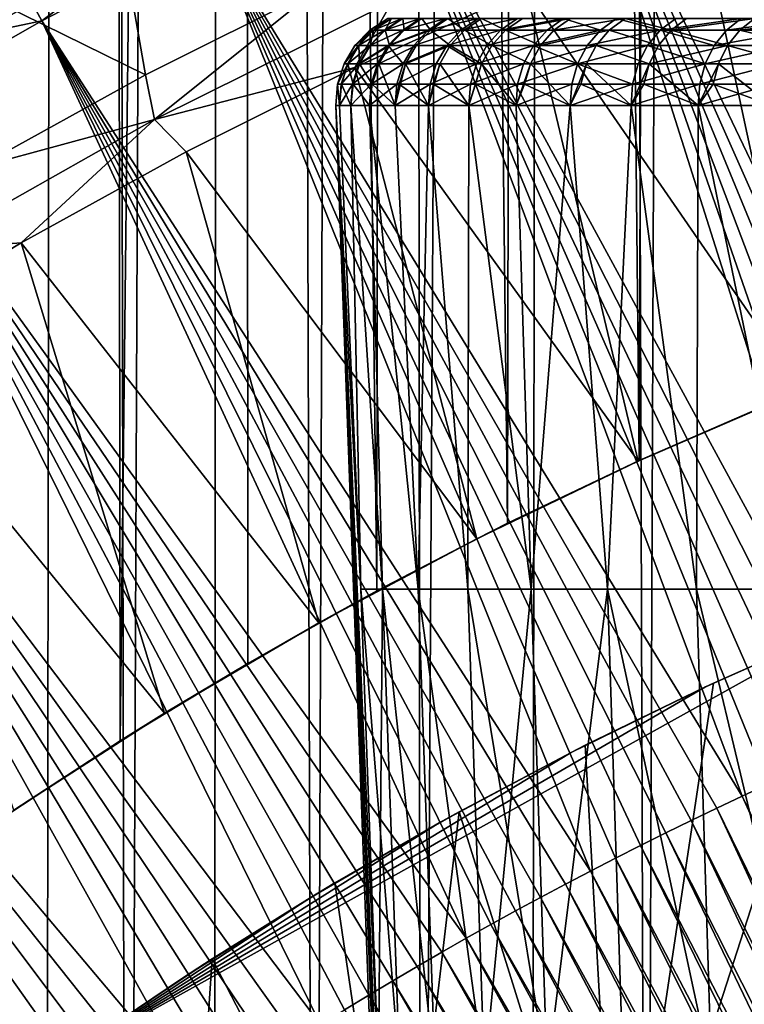
# Model space of a CAD drawing. Extents: x -310 to 68, y 7 to 1060.
# Drawn here: x -13 to -9, y 630 to 636 of the extents above; entities that cross this region are included whole.
import ezdxf

# ---------------------------------------------------------------- set-up
doc = ezdxf.new("R2010")
doc.units = 0
doc.header["$MEASUREMENT"] = 0

msp = doc.modelspace()

# ---------------------------------------------------------------- linework, layer by layer
for points in [[(-12.785887, 757, -21.483042), (-13.343841, 620.828491, -21.141001), (-13.629869, 757, -20.957735)], [(-12.935043, 621.417236, -21.393566), (-13.343841, 620.828491, -21.141001), (-12.785887, 757, -21.483042)], [(-12.498534, 621.989319, -21.651482), (-12.935043, 621.417236, -21.393566), (-12.785887, 757, -21.483042)], [(-11.921687, 757, -21.97438), (-12.498534, 621.989319, -21.651482), (-12.785887, 757, -21.483042)], [(-12.036274, 622.541748, -21.911825), (-12.498534, 621.989319, -21.651482), (-11.921687, 757, -21.97438)], [(-11.494819, 623.129639, -22.200657), (-12.036274, 622.541748, -21.911825), (-11.921687, 757, -21.97438)], [(-11.038637, 757, -22.430971), (-11.494819, 623.129639, -22.200657), (-11.921687, 757, -21.97438)], [(-10.926213, 623.688354, -22.485949), (-11.494819, 623.129639, -22.200657), (-11.038637, 757, -22.430971)], [(-10.138133, 757, -22.852095), (-10.926213, 623.688354, -22.485949), (-11.038637, 757, -22.430971)], [(-10.333271, 624.215698, -22.764523), (-10.926213, 623.688354, -22.485949), (-10.138133, 757, -22.852095)], [(-9.718569, 624.710205, -23.033659), (-10.333271, 624.215698, -22.764523), (-10.138133, 757, -22.852095)], [(-9.221598, 757, -23.237085), (-9.718569, 624.710205, -23.033659), (-10.138133, 757, -22.852095)], [(-9.084672, 625.170776, -23.290958), (-9.718569, 624.710205, -23.033659), (-9.221598, 757, -23.237085)], [(-8.433769, 625.596741, -23.534475), (-9.221598, 757, -23.237085), (-8.290482, 757, -23.585333)], [(-8.433769, 625.596741, -23.534475), (-9.084672, 625.170776, -23.290958), (-9.221598, 757, -23.237085)], [(-13.208482, 631.436707, 21.225834), (-12.618407, 692.17511, 21.581841), (-13.357413, 692.665344, 21.132427)], [(-13.208482, 631.436707, 21.225834), (-12.535634, 631.877319, 21.630022), (-12.618407, 692.17511, 21.581841)], [(-12.535634, 631.877319, 21.630022), (-11.867221, 691.716553, 22.003841), (-12.618407, 692.17511, 21.581841)], [(-12.535634, 631.877319, 21.630022), (-11.853055, 632.291748, 22.011477), (-11.867221, 691.716553, 22.003841)], [(-11.105196, 691.28949, 22.398094), (-11.867221, 691.716553, 22.003841), (-11.161504, 632.680176, 22.370089)], [(-11.161504, 632.680176, 22.370089), (-11.867221, 691.716553, 22.003841), (-11.853055, 632.291748, 22.011477)], [(-11.161504, 632.680176, 22.370089), (-10.462079, 633.042664, 22.705614), (-11.105196, 691.28949, 22.398094)], [(-10.33335, 690.893799, 22.764488), (-11.105196, 691.28949, 22.398094), (-10.462079, 633.042664, 22.705614)], [(-10.462079, 633.042664, 22.705614), (-9.755379, 633.379517, 23.018093), (-10.33335, 690.893799, 22.764488)], [(-9.552759, 690.529236, 23.102917), (-10.33335, 690.893799, 22.764488), (-9.755379, 633.379517, 23.018093)], [(-9.755379, 633.379517, 23.018093), (-9.042276, 633.690735, 23.307449), (-9.552759, 690.529236, 23.102917)], [(-8.764366, 690.195496, 23.41337), (-9.552759, 690.529236, 23.102917), (-9.042276, 633.690735, 23.307449)], [(-7.812589, 632.172974, 81.030739), (-9.182163, 637.426697, 80.86647), (-10.149373, 637.058228, 80.86647)], [(-8.513433, 631.88916, 81.030739), (-10.149373, 637.058228, 80.86647), (-11.101761, 636.653015, 80.86647)], [(-8.374066, 631.947876, 81.030739), (-10.149373, 637.058228, 80.86647), (-8.513433, 631.88916, 81.030739)], [(-8.234291, 632.005615, 81.030739), (-10.149373, 637.058228, 80.86647), (-8.374066, 631.947876, 81.030739)], [(-8.094115, 632.062378, 81.030739), (-10.149373, 637.058228, 80.86647), (-8.234291, 632.005615, 81.030739)], [(-7.953546, 632.118164, 81.030739), (-10.149373, 637.058228, 80.86647), (-8.094115, 632.062378, 81.030739)], [(-7.812589, 632.172974, 81.030739), (-10.149373, 637.058228, 80.86647), (-7.953546, 632.118164, 81.030739)], [(-9.203921, 631.580933, 81.030739), (-11.101761, 636.653015, 80.86647), (-12.037928, 636.211609, 80.86647)], [(-9.066693, 631.644531, 81.030739), (-11.101761, 636.653015, 80.86647), (-9.203921, 631.580933, 81.030739)], [(-8.929024, 631.707092, 81.030739), (-11.101761, 636.653015, 80.86647), (-9.066693, 631.644531, 81.030739)], [(-8.790919, 631.768738, 81.030739), (-11.101761, 636.653015, 80.86647), (-8.929024, 631.707092, 81.030739)], [(-8.652388, 631.829468, 81.030739), (-11.101761, 636.653015, 80.86647), (-8.790919, 631.768738, 81.030739)], [(-8.513433, 631.88916, 81.030739), (-11.101761, 636.653015, 80.86647), (-8.652388, 631.829468, 81.030739)], [(-9.426411, 636.285522, 53.5), (-8.477679, 636.630798, 53.5), (-7.987399, 634.100952, 53.5)], [(-12.581088, 636.479004, 50.849998), (-12.400153, 635.446167, 50.849998), (-13.498435, 635.987305, 50.849998)], [(-11.48173, 635.90741, 50.849998), (-12.400153, 635.446167, 50.849998), (-12.581088, 636.479004, 50.849998)], [(-10.361039, 635.903687, 53.5), (-9.426411, 636.285522, 53.5), (-8.882217, 633.756775, 53.5)], [(-9.426411, 636.285522, 53.5), (-7.987399, 634.100952, 53.5), (-8.882217, 633.756775, 53.5)], [(-12.410357, 636.145508, 80.850792), (-12.956502, 635.73468, 80.86647), (-12.037928, 636.211609, 80.86647)], [(-10.017646, 631.179504, 81.030739), (-12.037928, 636.211609, 80.86647), (-12.956502, 635.73468, 80.86647)], [(-9.883207, 631.248779, 81.030739), (-12.037928, 636.211609, 80.86647), (-10.017646, 631.179504, 81.030739)], [(-9.748286, 631.317139, 81.030739), (-12.037928, 636.211609, 80.86647), (-9.883207, 631.248779, 81.030739)], [(-9.61289, 631.384521, 81.030739), (-12.037928, 636.211609, 80.86647), (-9.748286, 631.317139, 81.030739)], [(-9.477027, 631.450928, 81.030739), (-12.037928, 636.211609, 80.86647), (-9.61289, 631.384521, 81.030739)], [(-9.340702, 631.516418, 81.030739), (-12.037928, 636.211609, 80.86647), (-9.477027, 631.450928, 81.030739)], [(-9.203921, 631.580933, 81.030739), (-12.037928, 636.211609, 80.86647), (-9.340702, 631.516418, 81.030739)], [(-13.008306, 635.829956, 80.850792), (-12.956502, 635.73468, 80.86647), (-12.410357, 636.145508, 80.850792)], [(-12.400153, 635.446167, 50.849998), (-13.3, 634.949646, 50.849998), (-13.498435, 635.987305, 50.849998)], [(-13.315206, 635.660461, 80.850792), (-13.057234, 635.919922, 80.811874), (-13.365294, 635.749817, 80.811874)], [(-13.315206, 635.660461, 80.850792), (-13.008306, 635.829956, 80.850792), (-13.057234, 635.919922, 80.811874)], [(-12.353388, 635.206665, 52.174999), (-12.400153, 635.446167, 50.849998), (-11.48173, 635.90741, 50.849998)], [(-11.078961, 635.838684, 52.174999), (-12.353388, 635.206665, 52.174999), (-11.48173, 635.90741, 50.849998)], [(-11.280158, 635.485901, 53.5), (-10.361039, 635.903687, 53.5), (-9.762253, 633.376343, 53.5)], [(-11.078961, 635.838684, 52.174999), (-10.361039, 635.903687, 53.5), (-11.280158, 635.485901, 53.5)], [(-10.361039, 635.903687, 53.5), (-8.882217, 633.756775, 53.5), (-9.762253, 633.376343, 53.5)], [(-13.315206, 635.660461, 80.850792), (-12.956502, 635.73468, 80.86647), (-13.008306, 635.829956, 80.850792)], [(-11.078961, 635.838684, 52.174999), (-11.280158, 635.485901, 53.5), (-12.353388, 635.206665, 52.174999)], [(-13.315206, 635.660461, 80.850792), (-13.856133, 635.2229, 80.86647), (-12.956502, 635.73468, 80.86647)], [(-10.682393, 630.819153, 81.030739), (-12.956502, 635.73468, 80.86647), (-13.856133, 635.2229, 80.86647)], [(-10.550459, 630.893066, 81.030739), (-12.956502, 635.73468, 80.86647), (-10.682393, 630.819153, 81.030739)], [(-10.418011, 630.966064, 81.030739), (-12.956502, 635.73468, 80.86647), (-10.550459, 630.893066, 81.030739)], [(-10.285054, 631.038147, 81.030739), (-12.956502, 635.73468, 80.86647), (-10.418011, 630.966064, 81.030739)], [(-10.151598, 631.109314, 81.030739), (-12.956502, 635.73468, 80.86647), (-10.285054, 631.038147, 81.030739)], [(-10.017646, 631.179504, 81.030739), (-12.956502, 635.73468, 80.86647), (-10.151598, 631.109314, 81.030739)], [(-11.083478, 635.748169, -83.542252), (-11.102978, 635.748169, -84.199997), (-11.199177, 635.685974, -84.199997)], [(-11.083478, 635.748169, -83.542252), (-11.199177, 635.685974, -84.199997), (-11.179508, 635.685974, -83.536552)], [(-11.082721, 635.748169, -84.870384), (-11.199177, 635.685974, -84.199997), (-11.102978, 635.748169, -84.199997)], [(-11.082721, 635.748169, -84.870384), (-11.178744, 635.685974, -84.87619), (-11.199177, 635.685974, -84.199997)], [(-11.025047, 635.748169, -82.886818), (-11.083478, 635.748169, -83.542252), (-11.179508, 635.685974, -83.536552)], [(-11.025047, 635.748169, -82.886818), (-11.179508, 635.685974, -83.536552), (-11.120571, 635.685974, -82.875435)], [(-11.082721, 635.748169, -84.870384), (-11.117522, 635.685974, -85.549911), (-11.178744, 635.685974, -84.87619)], [(-10.92789, 635.748169, -82.235992), (-11.025047, 635.748169, -82.886818), (-11.120571, 635.685974, -82.875435)], [(-10.92789, 635.748169, -82.235992), (-11.120571, 635.685974, -82.875435), (-11.022573, 635.685974, -82.218971)], [(-11.022024, 635.748169, -85.538315), (-11.015734, 635.685974, -86.218712), (-11.117522, 635.685974, -85.549911)], [(-11.082721, 635.748169, -84.870384), (-11.022024, 635.748169, -85.538315), (-11.117522, 635.685974, -85.549911)], [(-10.792349, 635.748169, -81.592064), (-10.92789, 635.748169, -82.235992), (-11.022573, 635.685974, -82.218971)], [(-10.792349, 635.748169, -81.592064), (-11.022573, 635.685974, -82.218971), (-10.885857, 635.685974, -81.569473)], [(-11.022024, 635.748169, -85.538315), (-10.92111, 635.748169, -86.20137), (-11.015734, 635.685974, -86.218712)], [(-10.92111, 635.748169, -86.20137), (-10.87375, 635.685974, -86.880142), (-11.015734, 635.685974, -86.218712)], [(-10.92111, 635.748169, -86.20137), (-10.780346, 635.748169, -86.857117), (-10.87375, 635.685974, -86.880142)], [(-10.618899, 635.748169, -80.957298), (-10.885857, 635.685974, -81.569473), (-10.710904, 635.685974, -80.929207)], [(-10.618899, 635.748169, -80.957298), (-10.792349, 635.748169, -81.592064), (-10.885857, 635.685974, -81.569473)], [(-10.780346, 635.748169, -86.857117), (-10.692088, 635.685974, -87.531792), (-10.87375, 635.685974, -86.880142)], [(-10.780346, 635.748169, -86.857117), (-10.600245, 635.748169, -87.503166), (-10.692088, 635.685974, -87.531792)], [(-10.40815, 635.748169, -80.333923), (-10.710904, 635.685974, -80.929207), (-10.498329, 635.685974, -80.30043)], [(-10.40815, 635.748169, -80.333923), (-10.618899, 635.748169, -80.957298), (-10.710904, 635.685974, -80.929207)], [(-10.600245, 635.748169, -87.503166), (-10.471413, 635.685974, -88.17128), (-10.692088, 635.685974, -87.531792)], [(-10.600245, 635.748169, -87.503166), (-10.381465, 635.748169, -88.137169), (-10.471413, 635.685974, -88.17128)], [(-10.160842, 635.748169, -79.724129), (-10.498329, 635.685974, -80.30043), (-10.248878, 635.685974, -79.685349)], [(-10.160842, 635.748169, -79.724129), (-10.40815, 635.748169, -80.333923), (-10.498329, 635.685974, -80.30043)], [(-10.471413, 635.685974, -88.17128), (-10.124804, 635.748169, -88.756805), (-10.212528, 635.685974, -88.796288)], [(-10.381465, 635.748169, -88.137169), (-10.124804, 635.748169, -88.756805), (-10.471413, 635.685974, -88.17128)], [(-9.963428, 635.685974, -79.086128), (-10.160842, 635.748169, -79.724129), (-10.248878, 635.685974, -79.685349)], [(-10.212528, 635.685974, -88.796288), (-9.831199, 635.748169, -89.35981), (-9.916379, 635.685974, -89.404518)], [(-10.124804, 635.748169, -88.756805), (-9.831199, 635.748169, -89.35981), (-10.212528, 635.685974, -88.796288)], [(-9.877843, 635.748169, -79.130058), (-10.160842, 635.748169, -79.724129), (-9.963428, 635.685974, -79.086128)], [(-9.64298, 635.685974, -78.504868), (-9.877843, 635.748169, -79.130058), (-9.963428, 635.685974, -79.086128)], [(-9.831199, 635.748169, -89.35981), (-9.584046, 635.685974, -89.993759), (-9.916379, 635.685974, -89.404518)], [(-9.560148, 635.748169, -78.553787), (-9.877843, 635.748169, -79.130058), (-9.64298, 635.685974, -78.504868)], [(-9.831199, 635.748169, -89.35981), (-9.50172, 635.748169, -89.943993), (-9.584046, 635.685974, -89.993759)], [(-9.208873, 635.748169, -77.99736), (-9.560148, 635.748169, -78.553787), (-9.64298, 635.685974, -78.504868)], [(-9.208873, 635.748169, -77.99736), (-9.64298, 635.685974, -78.504868), (-9.288661, 635.685974, -77.943619)], [(-9.584046, 635.685974, -89.993759), (-9.137571, 635.748169, -90.50721), (-9.216743, 635.685974, -90.561859)], [(-9.50172, 635.748169, -89.943993), (-9.137571, 635.748169, -90.50721), (-9.584046, 635.685974, -89.993759)], [(-8.825252, 635.748169, -77.462715), (-9.288661, 635.685974, -77.943619), (-8.901715, 635.685974, -77.404335)], [(-8.825252, 635.748169, -77.462715), (-9.208873, 635.748169, -77.99736), (-9.288661, 635.685974, -77.943619)], [(-9.216743, 635.685974, -90.561859), (-8.740081, 635.748169, -91.047417), (-8.815807, 635.685974, -91.106743)], [(-9.137571, 635.748169, -90.50721), (-8.740081, 635.748169, -91.047417), (-9.216743, 635.685974, -90.561859)], [(-11.179508, 635.685974, -83.536552), (-11.199177, 635.685974, -84.199997), (-11.278689, 635.603516, -84.199997)], [(-11.179508, 635.685974, -83.536552), (-11.278689, 635.603516, -84.199997), (-11.258881, 635.603516, -83.531845)], [(-11.258112, 635.603516, -84.880989), (-11.278689, 635.603516, -84.199997), (-11.199177, 635.685974, -84.199997)], [(-11.120571, 635.685974, -82.875435), (-11.179508, 635.685974, -83.536552), (-11.258881, 635.603516, -83.531845)], [(-11.120571, 635.685974, -82.875435), (-11.258881, 635.603516, -83.531845), (-11.199525, 635.603516, -82.866035)], [(-11.178744, 635.685974, -84.87619), (-11.258112, 635.603516, -84.880989), (-11.199177, 635.685974, -84.199997)], [(-11.178744, 635.685974, -84.87619), (-11.196455, 635.603516, -85.559494), (-11.258112, 635.603516, -84.880989)], [(-11.022573, 635.685974, -82.218971), (-11.199525, 635.603516, -82.866035), (-11.100831, 635.603516, -82.20491)], [(-11.022573, 635.685974, -82.218971), (-11.120571, 635.685974, -82.875435), (-11.199525, 635.603516, -82.866035)], [(-11.117522, 635.685974, -85.549911), (-11.093943, 635.603516, -86.23304), (-11.196455, 635.603516, -85.559494)], [(-11.178744, 635.685974, -84.87619), (-11.117522, 635.685974, -85.549911), (-11.196455, 635.603516, -85.559494)], [(-11.117522, 635.685974, -85.549911), (-11.015734, 635.685974, -86.218712), (-11.093943, 635.603516, -86.23304)], [(-10.885857, 635.685974, -81.569473), (-11.022573, 635.685974, -82.218971), (-11.100831, 635.603516, -82.20491)], [(-10.885857, 635.685974, -81.569473), (-11.100831, 635.603516, -82.20491), (-10.963144, 635.603516, -81.550797)], [(-11.093943, 635.603516, -86.23304), (-10.87375, 635.685974, -86.880142), (-10.950951, 635.603516, -86.89917)], [(-11.015734, 635.685974, -86.218712), (-10.87375, 635.685974, -86.880142), (-11.093943, 635.603516, -86.23304)], [(-10.710904, 635.685974, -80.929207), (-10.885857, 635.685974, -81.569473), (-10.963144, 635.603516, -81.550797)], [(-10.710904, 635.685974, -80.929207), (-10.963144, 635.603516, -81.550797), (-10.786949, 635.603516, -80.905983)], [(-10.87375, 635.685974, -86.880142), (-10.768, 635.603516, -87.555443), (-10.950951, 635.603516, -86.89917)], [(-10.87375, 635.685974, -86.880142), (-10.692088, 635.685974, -87.531792), (-10.768, 635.603516, -87.555443)], [(-10.498329, 635.685974, -80.30043), (-10.710904, 635.685974, -80.929207), (-10.786949, 635.603516, -80.905983)], [(-10.498329, 635.685974, -80.30043), (-10.786949, 635.603516, -80.905983), (-10.572865, 635.603516, -80.272743)], [(-10.692088, 635.685974, -87.531792), (-10.545757, 635.603516, -88.199478), (-10.768, 635.603516, -87.555443)], [(-10.692088, 635.685974, -87.531792), (-10.471413, 635.685974, -88.17128), (-10.545757, 635.603516, -88.199478)], [(-10.248878, 635.685974, -79.685349), (-10.498329, 635.685974, -80.30043), (-10.572865, 635.603516, -80.272743)], [(-10.248878, 635.685974, -79.685349), (-10.572865, 635.603516, -80.272743), (-10.321643, 635.603516, -79.653297)], [(-10.471413, 635.685974, -88.17128), (-10.285035, 635.603516, -88.828918), (-10.545757, 635.603516, -88.199478)], [(-10.471413, 635.685974, -88.17128), (-10.212528, 635.685974, -88.796288), (-10.285035, 635.603516, -88.828918)], [(-9.963428, 635.685974, -79.086128), (-10.321643, 635.603516, -79.653297), (-10.034165, 635.603516, -79.04982)], [(-9.963428, 635.685974, -79.086128), (-10.248878, 635.685974, -79.685349), (-10.321643, 635.603516, -79.653297)], [(-10.285035, 635.603516, -88.828918), (-9.916379, 635.685974, -89.404518), (-9.986783, 635.603516, -89.441467)], [(-10.212528, 635.685974, -88.796288), (-9.916379, 635.685974, -89.404518), (-10.285035, 635.603516, -88.828918)], [(-9.64298, 635.685974, -78.504868), (-9.963428, 635.685974, -79.086128), (-10.034165, 635.603516, -79.04982)], [(-9.64298, 635.685974, -78.504868), (-10.034165, 635.603516, -79.04982), (-9.711443, 635.603516, -78.464439)], [(-9.916379, 635.685974, -89.404518), (-9.652091, 635.603516, -90.034889), (-9.986783, 635.603516, -89.441467)], [(-9.916379, 635.685974, -89.404518), (-9.584046, 635.685974, -89.993759), (-9.652091, 635.603516, -90.034889)], [(-9.354609, 635.603516, -77.8992), (-9.64298, 635.685974, -78.504868), (-9.711443, 635.603516, -78.464439)], [(-9.584046, 635.685974, -89.993759), (-9.282179, 635.603516, -90.607025), (-9.652091, 635.603516, -90.034889)], [(-9.288661, 635.685974, -77.943619), (-9.64298, 635.685974, -78.504868), (-9.354609, 635.603516, -77.8992)], [(-9.584046, 635.685974, -89.993759), (-9.216743, 635.685974, -90.561859), (-9.282179, 635.603516, -90.607025)], [(-8.901715, 635.685974, -77.404335), (-9.288661, 635.685974, -77.943619), (-9.354609, 635.603516, -77.8992)], [(-8.901715, 635.685974, -77.404335), (-9.354609, 635.603516, -77.8992), (-8.964916, 635.603516, -77.356087)], [(-9.216743, 635.685974, -90.561859), (-8.878398, 635.603516, -91.155777), (-9.282179, 635.603516, -90.607025)], [(-9.216743, 635.685974, -90.561859), (-8.815807, 635.685974, -91.106743), (-8.878398, 635.603516, -91.155777)], [(-11.258881, 635.603516, -83.531845), (-11.278689, 635.603516, -84.199997), (-11.337339, 635.505066, -84.199997)], [(-11.258881, 635.603516, -83.531845), (-11.337339, 635.505066, -84.199997), (-11.317428, 635.505066, -83.528366)], [(-11.258112, 635.603516, -84.880989), (-11.316655, 635.505066, -84.884529), (-11.337339, 635.505066, -84.199997)], [(-11.258112, 635.603516, -84.880989), (-11.337339, 635.505066, -84.199997), (-11.278689, 635.603516, -84.199997)], [(-11.199525, 635.603516, -82.866035), (-11.317428, 635.505066, -83.528366), (-11.257764, 635.505066, -82.8591)], [(-11.199525, 635.603516, -82.866035), (-11.258881, 635.603516, -83.531845), (-11.317428, 635.505066, -83.528366)], [(-11.258112, 635.603516, -84.880989), (-11.254678, 635.505066, -85.566566), (-11.316655, 635.505066, -84.884529)], [(-11.258112, 635.603516, -84.880989), (-11.196455, 635.603516, -85.559494), (-11.254678, 635.505066, -85.566566)], [(-11.100831, 635.603516, -82.20491), (-11.257764, 635.505066, -82.8591), (-11.158556, 635.505066, -82.194534)], [(-11.100831, 635.603516, -82.20491), (-11.199525, 635.603516, -82.866035), (-11.257764, 635.505066, -82.8591)], [(-11.254678, 635.505066, -85.566566), (-11.093943, 635.603516, -86.23304), (-11.151632, 635.505066, -86.243614)], [(-11.196455, 635.603516, -85.559494), (-11.093943, 635.603516, -86.23304), (-11.254678, 635.505066, -85.566566)], [(-11.020154, 635.505066, -81.537018), (-11.100831, 635.603516, -82.20491), (-11.158556, 635.505066, -82.194534)], [(-11.151632, 635.505066, -86.243614), (-10.950951, 635.603516, -86.89917), (-11.007896, 635.505066, -86.9132)], [(-11.093943, 635.603516, -86.23304), (-10.950951, 635.603516, -86.89917), (-11.151632, 635.505066, -86.243614)], [(-10.963144, 635.603516, -81.550797), (-11.100831, 635.603516, -82.20491), (-11.020154, 635.505066, -81.537018)], [(-10.786949, 635.603516, -80.905983), (-11.020154, 635.505066, -81.537018), (-10.843042, 635.505066, -80.888855)], [(-10.786949, 635.603516, -80.905983), (-10.963144, 635.603516, -81.550797), (-11.020154, 635.505066, -81.537018)], [(-11.007896, 635.505066, -86.9132), (-10.768, 635.603516, -87.555443), (-10.823995, 635.505066, -87.572891)], [(-10.950951, 635.603516, -86.89917), (-10.768, 635.603516, -87.555443), (-11.007896, 635.505066, -86.9132)], [(-10.627845, 635.505066, -80.252319), (-10.786949, 635.603516, -80.905983), (-10.843042, 635.505066, -80.888855)], [(-10.768, 635.603516, -87.555443), (-10.600596, 635.505066, -88.220276), (-10.823995, 635.505066, -87.572891)], [(-10.572865, 635.603516, -80.272743), (-10.786949, 635.603516, -80.905983), (-10.627845, 635.505066, -80.252319)], [(-10.768, 635.603516, -87.555443), (-10.545757, 635.603516, -88.199478), (-10.600596, 635.505066, -88.220276)], [(-10.321643, 635.603516, -79.653297), (-10.572865, 635.603516, -80.272743), (-10.627845, 635.505066, -80.252319)], [(-10.321643, 635.603516, -79.653297), (-10.627845, 635.505066, -80.252319), (-10.375317, 635.505066, -79.629654)], [(-10.545757, 635.603516, -88.199478), (-10.338518, 635.505066, -88.852989), (-10.600596, 635.505066, -88.220276)], [(-10.545757, 635.603516, -88.199478), (-10.285035, 635.603516, -88.828918), (-10.338518, 635.505066, -88.852989)], [(-10.086345, 635.505066, -79.023041), (-10.321643, 635.603516, -79.653297), (-10.375317, 635.505066, -79.629654)], [(-10.338518, 635.505066, -88.852989), (-9.986783, 635.603516, -89.441467), (-10.038715, 635.505066, -89.468727)], [(-10.285035, 635.603516, -88.828918), (-9.986783, 635.603516, -89.441467), (-10.338518, 635.505066, -88.852989)], [(-10.034165, 635.603516, -79.04982), (-10.321643, 635.603516, -79.653297), (-10.086345, 635.505066, -79.023041)], [(-9.711443, 635.603516, -78.464439), (-10.034165, 635.603516, -79.04982), (-10.086345, 635.505066, -79.023041)], [(-9.711443, 635.603516, -78.464439), (-10.086345, 635.505066, -79.023041), (-9.761944, 635.505066, -78.434608)], [(-9.986783, 635.603516, -89.441467), (-9.702283, 635.505066, -90.065231), (-10.038715, 635.505066, -89.468727)], [(-9.986783, 635.603516, -89.441467), (-9.652091, 635.603516, -90.034889), (-9.702283, 635.505066, -90.065231)], [(-9.403254, 635.505066, -77.866432), (-9.711443, 635.603516, -78.464439), (-9.761944, 635.505066, -78.434608)], [(-9.354609, 635.603516, -77.8992), (-9.711443, 635.603516, -78.464439), (-9.403254, 635.505066, -77.866432)], [(-9.702283, 635.505066, -90.065231), (-9.282179, 635.603516, -90.607025), (-9.330447, 635.505066, -90.640343)], [(-9.652091, 635.603516, -90.034889), (-9.282179, 635.603516, -90.607025), (-9.702283, 635.505066, -90.065231)], [(-8.964916, 635.603516, -77.356087), (-9.403254, 635.505066, -77.866432), (-9.011535, 635.505066, -77.320503)], [(-8.964916, 635.603516, -77.356087), (-9.354609, 635.603516, -77.8992), (-9.403254, 635.505066, -77.866432)], [(-9.282179, 635.603516, -90.607025), (-8.924566, 635.505066, -91.191948), (-9.330447, 635.505066, -90.640343)], [(-9.282179, 635.603516, -90.607025), (-8.878398, 635.603516, -91.155777), (-8.924566, 635.505066, -91.191948)], [(-12.353388, 635.206665, 52.174999), (-11.280158, 635.485901, 53.5), (-12.182386, 635.032776, 53.5)], [(-12.182386, 635.032776, 53.5), (-11.280158, 635.485901, 53.5), (-10.62604, 632.960388, 53.5)], [(-11.317428, 635.505066, -83.528366), (-11.337339, 635.505066, -84.199997), (-11.372048, 635.395874, -84.199997)], [(-11.317428, 635.505066, -83.528366), (-11.372048, 635.395874, -84.199997), (-11.352077, 635.395874, -83.526314)], [(-11.316655, 635.505066, -84.884529), (-11.372048, 635.395874, -84.199997), (-11.337339, 635.505066, -84.199997)], [(-11.316655, 635.505066, -84.884529), (-11.351301, 635.395874, -84.886627), (-11.372048, 635.395874, -84.199997)], [(-11.257764, 635.505066, -82.8591), (-11.317428, 635.505066, -83.528366), (-11.352077, 635.395874, -83.526314)], [(-11.257764, 635.505066, -82.8591), (-11.352077, 635.395874, -83.526314), (-11.29223, 635.395874, -82.854988)], [(-11.316655, 635.505066, -84.884529), (-11.289134, 635.395874, -85.570747), (-11.351301, 635.395874, -84.886627)], [(-11.316655, 635.505066, -84.884529), (-11.254678, 635.505066, -85.566566), (-11.289134, 635.395874, -85.570747)], [(-11.158556, 635.505066, -82.194534), (-11.29223, 635.395874, -82.854988), (-11.192719, 635.395874, -82.188393)], [(-11.158556, 635.505066, -82.194534), (-11.257764, 635.505066, -82.8591), (-11.29223, 635.395874, -82.854988)], [(-11.254678, 635.505066, -85.566566), (-11.185774, 635.395874, -86.24987), (-11.289134, 635.395874, -85.570747)], [(-11.280158, 635.485901, 53.5), (-9.762253, 633.376343, 53.5), (-10.62604, 632.960388, 53.5)], [(-11.254678, 635.505066, -85.566566), (-11.151632, 635.505066, -86.243614), (-11.185774, 635.395874, -86.24987)], [(-11.020154, 635.505066, -81.537018), (-11.158556, 635.505066, -82.194534), (-11.192719, 635.395874, -82.188393)], [(-11.020154, 635.505066, -81.537018), (-11.192719, 635.395874, -82.188393), (-11.053892, 635.395874, -81.528862)], [(-11.151632, 635.505066, -86.243614), (-11.062588, 635.281677, -86.873238), (-11.185774, 635.395874, -86.24987)], [(-11.151632, 635.505066, -86.243614), (-11.007896, 635.505066, -86.9132), (-11.062588, 635.281677, -86.873238)], [(-11.007896, 635.505066, -86.9132), (-11.041597, 635.395874, -86.921509), (-11.062588, 635.281677, -86.873238)], [(-10.843042, 635.505066, -80.888855), (-11.020154, 635.505066, -81.537018), (-11.053892, 635.395874, -81.528862)], [(-10.843042, 635.505066, -80.888855), (-11.053892, 635.395874, -81.528862), (-10.876239, 635.395874, -80.878716)], [(-11.007896, 635.505066, -86.9132), (-10.884795, 635.281677, -87.523895), (-11.041597, 635.395874, -86.921509)], [(-11.007896, 635.505066, -86.9132), (-10.823995, 635.505066, -87.572891), (-10.884795, 635.281677, -87.523895)], [(-10.823995, 635.505066, -87.572891), (-10.857132, 635.395874, -87.583221), (-10.884795, 635.281677, -87.523895)], [(-10.627845, 635.505066, -80.252319), (-10.876239, 635.395874, -80.878716), (-10.660382, 635.395874, -80.240234)], [(-10.627845, 635.505066, -80.252319), (-10.843042, 635.505066, -80.888855), (-10.876239, 635.395874, -80.878716)], [(-10.823995, 635.505066, -87.572891), (-10.668768, 635.281677, -88.16288), (-10.857132, 635.395874, -87.583221)], [(-10.823995, 635.505066, -87.572891), (-10.600596, 635.505066, -88.220276), (-10.668768, 635.281677, -88.16288)], [(-10.600596, 635.505066, -88.220276), (-10.63305, 635.395874, -88.232582), (-10.668768, 635.281677, -88.16288)], [(-10.375317, 635.505066, -79.629654), (-10.660382, 635.395874, -80.240234), (-10.407081, 635.395874, -79.615662)], [(-10.375317, 635.505066, -79.629654), (-10.627845, 635.505066, -80.252319), (-10.660382, 635.395874, -80.240234)], [(-10.600596, 635.505066, -88.220276), (-10.415268, 635.281677, -88.787949), (-10.63305, 635.395874, -88.232582)], [(-10.600596, 635.505066, -88.220276), (-10.338518, 635.505066, -88.852989), (-10.415268, 635.281677, -88.787949)], [(-10.338518, 635.505066, -88.852989), (-10.37017, 635.395874, -88.867233), (-10.415268, 635.281677, -88.787949)], [(-10.086345, 635.505066, -79.023041), (-10.375317, 635.505066, -79.629654), (-10.407081, 635.395874, -79.615662)], [(-10.086345, 635.505066, -79.023041), (-10.407081, 635.395874, -79.615662), (-10.117224, 635.395874, -79.007187)], [(-10.338518, 635.505066, -88.852989), (-10.125183, 635.281677, -89.396896), (-10.37017, 635.395874, -88.867233)], [(-10.338518, 635.505066, -88.852989), (-10.038715, 635.505066, -89.468727), (-10.125183, 635.281677, -89.396896)], [(-10.038715, 635.505066, -89.468727), (-10.069449, 635.395874, -89.484856), (-10.125183, 635.281677, -89.396896)], [(-9.79183, 635.395874, -78.416962), (-10.086345, 635.505066, -79.023041), (-10.117224, 635.395874, -79.007187)], [(-9.761944, 635.505066, -78.434608), (-10.086345, 635.505066, -79.023041), (-9.79183, 635.395874, -78.416962)], [(-10.038715, 635.505066, -89.468727), (-9.799533, 635.281677, -89.987587), (-10.069449, 635.395874, -89.484856)], [(-10.038715, 635.505066, -89.468727), (-9.702283, 635.505066, -90.065231), (-9.799533, 635.281677, -89.987587)], [(-9.702283, 635.505066, -90.065231), (-9.731986, 635.395874, -90.083191), (-9.799533, 635.281677, -89.987587)], [(-9.403254, 635.505066, -77.866432), (-9.761944, 635.505066, -78.434608), (-9.79183, 635.395874, -78.416962)], [(-9.403254, 635.505066, -77.866432), (-9.79183, 635.395874, -78.416962), (-9.432042, 635.395874, -77.847038)], [(-9.702283, 635.505066, -90.065231), (-9.439462, 635.281677, -90.557953), (-9.731986, 635.395874, -90.083191)], [(-9.702283, 635.505066, -90.065231), (-9.330447, 635.505066, -90.640343), (-9.439462, 635.281677, -90.557953)], [(-9.330447, 635.505066, -90.640343), (-9.359013, 635.395874, -90.660057), (-9.439462, 635.281677, -90.557953)], [(-9.011535, 635.505066, -77.320503), (-9.432042, 635.395874, -77.847038), (-9.039124, 635.395874, -77.299438)], [(-9.011535, 635.505066, -77.320503), (-9.403254, 635.505066, -77.866432), (-9.432042, 635.395874, -77.847038)], [(-9.330447, 635.505066, -90.640343), (-9.046234, 635.281677, -91.105988), (-9.359013, 635.395874, -90.660057)], [(-9.330447, 635.505066, -90.640343), (-8.924566, 635.505066, -91.191948), (-9.046234, 635.281677, -91.105988)], [(-12.353388, 635.206665, 52.174999), (-13.3, 634.949646, 50.849998), (-12.400153, 635.446167, 50.849998)], [(-11.361007, 635.281677, -83.52578), (-11.372048, 635.395874, -84.199997), (-11.380995, 635.281677, -84.199997)], [(-11.372048, 635.395874, -84.199997), (-11.361007, 635.281677, -84.874214), (-11.380995, 635.281677, -84.199997)], [(-11.352077, 635.395874, -83.526314), (-11.372048, 635.395874, -84.199997), (-11.361007, 635.281677, -83.52578)], [(-11.351301, 635.395874, -84.886627), (-11.361007, 635.281677, -84.874214), (-11.372048, 635.395874, -84.199997)], [(-11.29223, 635.395874, -82.854988), (-11.352077, 635.395874, -83.526314), (-11.361007, 635.281677, -83.52578)], [(-11.29223, 635.395874, -82.854988), (-11.361007, 635.281677, -83.52578), (-11.301113, 635.281677, -82.853935)], [(-11.351301, 635.395874, -84.886627), (-11.301113, 635.281677, -85.546066), (-11.361007, 635.281677, -84.874214)], [(-11.351301, 635.395874, -84.886627), (-11.289134, 635.395874, -85.570747), (-11.301113, 635.281677, -85.546066)], [(-11.192719, 635.395874, -82.188393), (-11.29223, 635.395874, -82.854988), (-11.301113, 635.281677, -82.853935)], [(-11.192719, 635.395874, -82.188393), (-11.301113, 635.281677, -82.853935), (-11.201523, 635.281677, -82.186813)], [(-11.289134, 635.395874, -85.570747), (-11.201523, 635.281677, -86.213188), (-11.301113, 635.281677, -85.546066)], [(-11.289134, 635.395874, -85.570747), (-11.185774, 635.395874, -86.24987), (-11.201523, 635.281677, -86.213188)], [(-11.053892, 635.395874, -81.528862), (-11.201523, 635.281677, -82.186813), (-11.062588, 635.281677, -81.526764)], [(-11.053892, 635.395874, -81.528862), (-11.192719, 635.395874, -82.188393), (-11.201523, 635.281677, -82.186813)], [(-11.185774, 635.395874, -86.24987), (-11.062588, 635.281677, -86.873238), (-11.201523, 635.281677, -86.213188)], [(-10.876239, 635.395874, -80.878716), (-11.062588, 635.281677, -81.526764), (-10.884795, 635.281677, -80.876106)], [(-10.876239, 635.395874, -80.878716), (-11.053892, 635.395874, -81.528862), (-11.062588, 635.281677, -81.526764)], [(-11.041597, 635.395874, -86.921509), (-10.884795, 635.281677, -87.523895), (-11.062588, 635.281677, -86.873238)], [(-10.660382, 635.395874, -80.240234), (-10.884795, 635.281677, -80.876106), (-10.668768, 635.281677, -80.237122)], [(-10.660382, 635.395874, -80.240234), (-10.876239, 635.395874, -80.878716), (-10.884795, 635.281677, -80.876106)], [(-10.857132, 635.395874, -87.583221), (-10.668768, 635.281677, -88.16288), (-10.884795, 635.281677, -87.523895)], [(-10.407081, 635.395874, -79.615662), (-10.660382, 635.395874, -80.240234), (-10.668768, 635.281677, -80.237122)], [(-10.407081, 635.395874, -79.615662), (-10.668768, 635.281677, -80.237122), (-10.415268, 635.281677, -79.612053)], [(-10.63305, 635.395874, -88.232582), (-10.415268, 635.281677, -88.787949), (-10.668768, 635.281677, -88.16288)], [(-10.117224, 635.395874, -79.007187), (-10.415268, 635.281677, -79.612053), (-10.125183, 635.281677, -79.003105)], [(-10.117224, 635.395874, -79.007187), (-10.407081, 635.395874, -79.615662), (-10.415268, 635.281677, -79.612053)], [(-10.37017, 635.395874, -88.867233), (-10.125183, 635.281677, -89.396896), (-10.415268, 635.281677, -88.787949)], [(-9.79183, 635.395874, -78.416962), (-10.125183, 635.281677, -79.003105), (-9.799533, 635.281677, -78.412407)], [(-9.79183, 635.395874, -78.416962), (-10.117224, 635.395874, -79.007187), (-10.125183, 635.281677, -79.003105)], [(-10.069449, 635.395874, -89.484856), (-9.799533, 635.281677, -89.987587), (-10.125183, 635.281677, -89.396896)], [(-9.432042, 635.395874, -77.847038), (-9.79183, 635.395874, -78.416962), (-9.799533, 635.281677, -78.412407)], [(-9.432042, 635.395874, -77.847038), (-9.799533, 635.281677, -78.412407), (-9.439462, 635.281677, -77.842041)], [(-9.731986, 635.395874, -90.083191), (-9.439462, 635.281677, -90.557953), (-9.799533, 635.281677, -89.987587)], [(-9.039124, 635.395874, -77.299438), (-9.439462, 635.281677, -77.842041), (-9.046234, 635.281677, -77.294014)], [(-9.039124, 635.395874, -77.299438), (-9.432042, 635.395874, -77.847038), (-9.439462, 635.281677, -77.842041)], [(-9.359013, 635.395874, -90.660057), (-9.046234, 635.281677, -91.105988), (-9.439462, 635.281677, -90.557953)], [(-10.868441, 622.318787, -85.100586), (-10.335323, 606.763367, -84.199997), (-11.380995, 635.281677, -84.199997)], [(-10.963178, 624.911377, -85.108437), (-10.868441, 622.318787, -85.100586), (-11.380995, 635.281677, -84.199997)], [(-11.057914, 627.503967, -85.116287), (-10.963178, 624.911377, -85.108437), (-11.380995, 635.281677, -84.199997)], [(-11.15265, 630.096558, -85.124138), (-11.057914, 627.503967, -85.116287), (-11.380995, 635.281677, -84.199997)], [(-11.247387, 632.689087, -85.131989), (-11.380995, 635.281677, -84.199997), (-11.361007, 635.281677, -84.874214)], [(-11.247387, 632.689087, -85.131989), (-11.15265, 630.096558, -85.124138), (-11.380995, 635.281677, -84.199997)], [(-10.773705, 619.726257, -83.307266), (-11.380995, 635.281677, -84.199997), (-10.335323, 606.763367, -84.199997)], [(-10.868441, 622.318787, -83.299416), (-11.380995, 635.281677, -84.199997), (-10.773705, 619.726257, -83.307266)], [(-10.963178, 624.911377, -83.291565), (-11.380995, 635.281677, -84.199997), (-10.868441, 622.318787, -83.299416)], [(-11.057914, 627.503967, -83.283714), (-11.380995, 635.281677, -84.199997), (-10.963178, 624.911377, -83.291565)], [(-11.15265, 630.096558, -83.275864), (-11.380995, 635.281677, -84.199997), (-11.057914, 627.503967, -83.283714)], [(-11.247387, 632.689087, -83.268013), (-11.380995, 635.281677, -84.199997), (-11.15265, 630.096558, -83.275864)], [(-11.247387, 632.689087, -83.268013), (-11.361007, 635.281677, -83.52578), (-11.380995, 635.281677, -84.199997)], [(-11.247387, 632.689087, -85.131989), (-11.361007, 635.281677, -84.874214), (-11.301113, 635.281677, -85.546066)], [(-11.247387, 632.689087, -83.268013), (-11.301113, 635.281677, -82.853935), (-11.361007, 635.281677, -83.52578)], [(-11.132009, 632.689087, -86.057602), (-11.301113, 635.281677, -85.546066), (-11.201523, 635.281677, -86.213188)], [(-11.247387, 632.689087, -85.131989), (-11.301113, 635.281677, -85.546066), (-11.132009, 632.689087, -86.057602)], [(-11.132009, 632.689087, -82.3424), (-11.201523, 635.281677, -82.186813), (-11.301113, 635.281677, -82.853935)], [(-11.132009, 632.689087, -82.3424), (-11.301113, 635.281677, -82.853935), (-11.247387, 632.689087, -83.268013)], [(-10.940587, 632.689087, -86.970535), (-11.201523, 635.281677, -86.213188), (-11.062588, 635.281677, -86.873238)], [(-11.132009, 632.689087, -86.057602), (-11.201523, 635.281677, -86.213188), (-10.940587, 632.689087, -86.970535)], [(-10.940587, 632.689087, -81.429466), (-11.201523, 635.281677, -82.186813), (-11.132009, 632.689087, -82.3424)], [(-10.940587, 632.689087, -81.429466), (-11.062588, 635.281677, -81.526764), (-11.201523, 635.281677, -82.186813)], [(-10.940587, 632.689087, -86.970535), (-11.062588, 635.281677, -86.873238), (-10.884795, 635.281677, -87.523895)], [(-10.940587, 632.689087, -81.429466), (-10.884795, 635.281677, -80.876106), (-11.062588, 635.281677, -81.526764)], [(-10.940587, 632.689087, -86.970535), (-10.884795, 635.281677, -87.523895), (-10.674431, 632.689087, -87.86454)], [(-10.674431, 632.689087, -80.535461), (-10.884795, 635.281677, -80.876106), (-10.940587, 632.689087, -81.429466)], [(-10.674431, 632.689087, -87.86454), (-10.884795, 635.281677, -87.523895), (-10.668768, 635.281677, -88.16288)], [(-10.674431, 632.689087, -80.535461), (-10.668768, 635.281677, -80.237122), (-10.884795, 635.281677, -80.876106)], [(-10.674431, 632.689087, -87.86454), (-10.668768, 635.281677, -88.16288), (-10.335357, 632.689087, -88.733505)], [(-10.335357, 632.689087, -79.666489), (-10.668768, 635.281677, -80.237122), (-10.674431, 632.689087, -80.535461)], [(-10.335357, 632.689087, -88.733505), (-10.668768, 635.281677, -88.16288), (-10.415268, 635.281677, -88.787949)], [(-10.335357, 632.689087, -79.666489), (-10.415268, 635.281677, -79.612053), (-10.668768, 635.281677, -80.237122)], [(-10.335357, 632.689087, -88.733505), (-10.415268, 635.281677, -88.787949), (-10.125183, 635.281677, -89.396896)], [(-10.335357, 632.689087, -79.666489), (-10.125183, 635.281677, -79.003105), (-10.415268, 635.281677, -79.612053)], [(-10.335357, 632.689087, -88.733505), (-10.125183, 635.281677, -89.396896), (-9.925683, 632.689087, -89.57151)], [(-9.925683, 632.689087, -78.828491), (-10.125183, 635.281677, -79.003105), (-10.335357, 632.689087, -79.666489)], [(-9.925683, 632.689087, -89.57151), (-10.125183, 635.281677, -89.396896), (-9.799533, 635.281677, -89.987587)], [(-9.925683, 632.689087, -78.828491), (-9.799533, 635.281677, -78.412407), (-10.125183, 635.281677, -79.003105)], [(-9.925683, 632.689087, -89.57151), (-9.799533, 635.281677, -89.987587), (-9.448206, 632.689087, -90.372818)], [(-9.448206, 632.689087, -78.027176), (-9.799533, 635.281677, -78.412407), (-9.925683, 632.689087, -78.828491)], [(-9.448206, 632.689087, -90.372818), (-9.799533, 635.281677, -89.987587), (-9.439462, 635.281677, -90.557953)], [(-9.448206, 632.689087, -78.027176), (-9.439462, 635.281677, -77.842041), (-9.799533, 635.281677, -78.412407)], [(-9.448206, 632.689087, -90.372818), (-9.439462, 635.281677, -90.557953), (-8.906188, 632.689087, -91.131966)], [(-8.906188, 632.689087, -77.268036), (-9.439462, 635.281677, -77.842041), (-9.448206, 632.689087, -78.027176)], [(-8.906188, 632.689087, -91.131966), (-9.439462, 635.281677, -90.557953), (-9.046234, 635.281677, -91.105988)], [(-8.906188, 632.689087, -77.268036), (-9.046234, 635.281677, -77.294014), (-9.439462, 635.281677, -77.842041)], [(-11.462843, 630.356323, 81.030739), (-13.856133, 635.2229, 80.86647), (-14.735502, 634.677063, 80.86647)], [(-11.334127, 630.43573, 81.030739), (-13.856133, 635.2229, 80.86647), (-11.462843, 630.356323, 81.030739)], [(-11.20486, 630.514221, 81.030739), (-13.856133, 635.2229, 80.86647), (-11.334127, 630.43573, 81.030739)], [(-11.075047, 630.591858, 81.030739), (-13.856133, 635.2229, 80.86647), (-11.20486, 630.514221, 81.030739)], [(-10.944693, 630.668518, 81.030739), (-13.856133, 635.2229, 80.86647), (-11.075047, 630.591858, 81.030739)], [(-10.813807, 630.744263, 81.030739), (-13.856133, 635.2229, 80.86647), (-10.944693, 630.668518, 81.030739)], [(-10.682393, 630.819153, 81.030739), (-13.856133, 635.2229, 80.86647), (-10.813807, 630.744263, 81.030739)], [(-12.353388, 635.206665, 52.174999), (-13.591726, 634.506531, 52.174999), (-13.3, 634.949646, 50.849998)], [(-12.353388, 635.206665, 52.174999), (-13.066367, 634.544983, 53.5), (-13.591726, 634.506531, 52.174999)], [(-12.353388, 635.206665, 52.174999), (-12.182386, 635.032776, 53.5), (-13.066367, 634.544983, 53.5)], [(-13.066367, 634.544983, 53.5), (-12.182386, 635.032776, 53.5), (-11.472141, 632.509521, 53.5)], [(-12.182386, 635.032776, 53.5), (-10.62604, 632.960388, 53.5), (-11.472141, 632.509521, 53.5)], [(-12.097912, 629.945923, 81.030739), (-14.735502, 634.677063, 80.86647), (-15.593318, 634.0979, 80.86647)], [(-11.972053, 630.029785, 81.030739), (-14.735502, 634.677063, 80.86647), (-12.097912, 629.945923, 81.030739)], [(-11.845611, 630.112732, 81.030739), (-14.735502, 634.677063, 80.86647), (-11.972053, 630.029785, 81.030739)], [(-11.71859, 630.194824, 81.030739), (-14.735502, 634.677063, 80.86647), (-11.845611, 630.112732, 81.030739)], [(-11.590999, 630.276001, 81.030739), (-14.735502, 634.677063, 80.86647), (-11.71859, 630.194824, 81.030739)], [(-11.462843, 630.356323, 81.030739), (-14.735502, 634.677063, 80.86647), (-11.590999, 630.276001, 81.030739)], [(-13.930769, 634.023315, 53.5), (-13.066367, 634.544983, 53.5), (-12.299148, 632.024536, 53.5)], [(-13.591726, 634.506531, 52.174999), (-13.066367, 634.544983, 53.5), (-13.930769, 634.023315, 53.5)], [(-13.066367, 634.544983, 53.5), (-11.472141, 632.509521, 53.5), (-12.299148, 632.024536, 53.5)], [(-12.840466, 629.424438, 81.030739), (-15.593318, 634.0979, 80.86647), (-16.428322, 633.486328, 80.86647)], [(-12.718237, 629.51355, 81.030739), (-15.593318, 634.0979, 80.86647), (-12.840466, 629.424438, 81.030739)], [(-12.595388, 629.601746, 81.030739), (-15.593318, 634.0979, 80.86647), (-12.718237, 629.51355, 81.030739)], [(-12.471926, 629.689087, 81.030739), (-15.593318, 634.0979, 80.86647), (-12.595388, 629.601746, 81.030739)], [(-12.347855, 629.775574, 81.030739), (-15.593318, 634.0979, 80.86647), (-12.471926, 629.689087, 81.030739)], [(-12.223181, 629.861145, 81.030739), (-15.593318, 634.0979, 80.86647), (-12.347855, 629.775574, 81.030739)], [(-12.097912, 629.945923, 81.030739), (-15.593318, 634.0979, 80.86647), (-12.223181, 629.861145, 81.030739)], [(-13.930769, 634.023315, 53.5), (-12.299148, 632.024536, 53.5), (-13.105683, 631.506165, 53.5)], [(-9.762253, 633.376343, 53.5), (-8.882217, 633.756775, 53.5), (-9.042276, 633.690735, 23.307449)], [(-9.762253, 633.376343, 53.5), (-9.042276, 633.690735, 23.307449), (-9.755379, 633.379517, 23.018093)], [(-12.962069, 629.334534, 81.030739), (-16.428322, 633.486328, 80.86647), (-13.083039, 629.243774, 81.030739)], [(-12.840466, 629.424438, 81.030739), (-16.428322, 633.486328, 80.86647), (-12.962069, 629.334534, 81.030739)], [(-10.62604, 632.960388, 53.5), (-9.762253, 633.376343, 53.5), (-10.462079, 633.042664, 22.705614)], [(-9.762253, 633.376343, 53.5), (-9.755379, 633.379517, 23.018093), (-10.462079, 633.042664, 22.705614)], [(-10.62604, 632.960388, 53.5), (-10.462079, 633.042664, 22.705614), (-11.161504, 632.680176, 22.370089)], [(-11.472141, 632.509521, 53.5), (-10.62604, 632.960388, 53.5), (-11.161504, 632.680176, 22.370089)], [(-11.472141, 632.509521, 53.5), (-11.161504, 632.680176, 22.370089), (-11.853055, 632.291748, 22.011477)], [(-11.247387, 632.689087, -85.131989), (-11.038244, 630.096558, -86.041954), (-11.15265, 630.096558, -85.124138)], [(-11.247387, 632.689087, -85.131989), (-11.132009, 632.689087, -86.057602), (-11.038244, 630.096558, -86.041954)], [(-11.132009, 632.689087, -82.3424), (-11.247387, 632.689087, -83.268013), (-11.15265, 630.096558, -83.275864)], [(-11.132009, 632.689087, -82.3424), (-11.15265, 630.096558, -83.275864), (-11.038244, 630.096558, -82.35804)], [(-11.132009, 632.689087, -86.057602), (-10.940587, 632.689087, -86.970535), (-10.848435, 630.096558, -86.947197)], [(-11.132009, 632.689087, -86.057602), (-10.848435, 630.096558, -86.947197), (-11.038244, 630.096558, -86.041954)], [(-11.132009, 632.689087, -82.3424), (-11.038244, 630.096558, -82.35804), (-10.848435, 630.096558, -81.452805)], [(-10.940587, 632.689087, -81.429466), (-11.132009, 632.689087, -82.3424), (-10.848435, 630.096558, -81.452805)], [(-10.940587, 632.689087, -86.970535), (-10.58452, 630.096558, -87.833672), (-10.848435, 630.096558, -86.947197)], [(-10.940587, 632.689087, -86.970535), (-10.674431, 632.689087, -87.86454), (-10.58452, 630.096558, -87.833672)], [(-10.940587, 632.689087, -81.429466), (-10.848435, 630.096558, -81.452805), (-10.58452, 630.096558, -80.56633)], [(-10.674431, 632.689087, -80.535461), (-10.940587, 632.689087, -81.429466), (-10.58452, 630.096558, -80.56633)], [(-10.674431, 632.689087, -87.86454), (-10.248302, 630.096558, -88.69532), (-10.58452, 630.096558, -87.833672)], [(-10.674431, 632.689087, -87.86454), (-10.335357, 632.689087, -88.733505), (-10.248302, 630.096558, -88.69532)], [(-10.335357, 632.689087, -79.666489), (-10.674431, 632.689087, -80.535461), (-10.58452, 630.096558, -80.56633)], [(-10.335357, 632.689087, -79.666489), (-10.58452, 630.096558, -80.56633), (-10.248302, 630.096558, -79.704681)], [(-10.335357, 632.689087, -88.733505), (-9.925683, 632.689087, -89.57151), (-10.248302, 630.096558, -88.69532)], [(-9.925683, 632.689087, -78.828491), (-10.335357, 632.689087, -79.666489), (-10.248302, 630.096558, -79.704681)], [(-9.925683, 632.689087, -89.57151), (-9.842079, 630.096558, -89.526268), (-10.248302, 630.096558, -88.69532)], [(-9.925683, 632.689087, -78.828491), (-10.248302, 630.096558, -79.704681), (-9.842079, 630.096558, -78.873734)], [(-9.925683, 632.689087, -89.57151), (-9.448206, 632.689087, -90.372818), (-9.368624, 630.096558, -90.320824)], [(-9.925683, 632.689087, -89.57151), (-9.368624, 630.096558, -90.320824), (-9.842079, 630.096558, -89.526268)], [(-9.925683, 632.689087, -78.828491), (-9.842079, 630.096558, -78.873734), (-9.368624, 630.096558, -78.07917)], [(-9.448206, 632.689087, -78.027176), (-9.925683, 632.689087, -78.828491), (-9.368624, 630.096558, -78.07917)], [(-9.448206, 632.689087, -90.372818), (-8.906188, 632.689087, -91.131966), (-8.831171, 630.096558, -91.073578)], [(-9.448206, 632.689087, -90.372818), (-8.831171, 630.096558, -91.073578), (-9.368624, 630.096558, -90.320824)], [(-9.448206, 632.689087, -78.027176), (-9.368624, 630.096558, -78.07917), (-8.831171, 630.096558, -77.326424)], [(-8.906188, 632.689087, -77.268036), (-9.448206, 632.689087, -78.027176), (-8.831171, 630.096558, -77.326424)], [(-12.299148, 632.024536, 53.5), (-11.472141, 632.509521, 53.5), (-11.853055, 632.291748, 22.011477)], [(-12.858772, 630.15802, 21.439495), (-8.66877, 632.491821, 21.439495), (-8.784019, 591.557312, 21.439495)], [(-12.858772, 630.15802, 21.439495), (-9.400616, 632.166565, 21.439495), (-8.66877, 632.491821, 21.439495)], [(-9.879697, 610.163879, 20.935324), (-8.784019, 591.557312, 21.439495), (-8.66877, 632.491821, 21.439495)], [(-9.879697, 610.163879, 20.935324), (-8.66877, 632.491821, 21.439495), (-9.878012, 613.885254, 20.931751)], [(-9.878012, 613.885254, 20.931751), (-8.66877, 632.491821, 21.439495), (-9.876326, 617.606567, 20.928181)], [(-9.876326, 617.606567, 20.928181), (-8.66877, 632.491821, 21.439495), (-9.87464, 621.327881, 20.924608)], [(-9.87464, 621.327881, 20.924608), (-8.66877, 632.491821, 21.439495), (-9.872954, 625.049194, 20.921036)], [(-9.872954, 625.049194, 20.921036), (-8.66877, 632.491821, 21.439495), (-9.871268, 628.770508, 20.917463)], [(-9.871268, 628.770508, 20.917463), (-8.66877, 632.491821, 21.439495), (-9.357519, 632.186584, 21.148317)], [(-9.400616, 632.166565, 21.439495), (-9.357519, 632.186584, 21.148317), (-8.66877, 632.491821, 21.439495)], [(-12.299148, 632.024536, 53.5), (-11.853055, 632.291748, 22.011477), (-12.535634, 631.877319, 21.630022)], [(-12.858772, 630.15802, 21.439495), (-10.120282, 631.815186, 21.439495), (-9.400616, 632.166565, 21.439495)], [(-10.120282, 631.815186, 21.439495), (-10.045003, 631.853455, 20.830957), (-9.400616, 632.166565, 21.439495)], [(-9.871268, 628.770508, 20.917463), (-9.357519, 632.186584, 21.148317), (-10.045003, 631.853455, 20.830957)], [(-10.045003, 631.853455, 20.830957), (-9.357519, 632.186584, 21.148317), (-9.400616, 632.166565, 21.439495)], [(-13.105683, 631.506165, 53.5), (-12.299148, 632.024536, 53.5), (-12.535634, 631.877319, 21.630022)], [(-13.105683, 631.506165, 53.5), (-12.535634, 631.877319, 21.630022), (-13.208482, 631.436707, 21.225834)], [(-9.871268, 628.770508, 20.917463), (-10.045003, 631.853455, 20.830957), (-10.719704, 631.497437, 20.492348)], [(-10.719704, 631.497437, 20.492348), (-10.045003, 631.853455, 20.830957), (-10.120282, 631.815186, 21.439495)], [(-12.858772, 630.15802, 21.439495), (-10.826838, 631.438171, 21.439495), (-10.120282, 631.815186, 21.439495)], [(-10.826838, 631.438171, 21.439495), (-10.719704, 631.497437, 20.492348), (-10.120282, 631.815186, 21.439495)], [(-9.066693, 631.644531, 81.030739), (-9.203921, 631.580933, 81.030739), (-6.864385, 626.710449, 81.158508)], [(-9.203921, 631.580933, 81.030739), (-9.340702, 631.516418, 81.030739), (-6.967144, 626.662354, 81.158508)], [(-9.203921, 631.580933, 81.030739), (-6.967144, 626.662354, 81.158508), (-6.864385, 626.710449, 81.158508)], [(-9.340702, 631.516418, 81.030739), (-9.477027, 631.450928, 81.030739), (-7.069565, 626.613647, 81.158508)], [(-9.340702, 631.516418, 81.030739), (-7.069565, 626.613647, 81.158508), (-6.967144, 626.662354, 81.158508)], [(-11.040573, 628.770508, 20.324566), (-10.719704, 631.497437, 20.492348), (-11.38615, 631.115906, 20.130142)], [(-11.38615, 631.115906, 20.130142), (-10.719704, 631.497437, 20.492348), (-10.826838, 631.438171, 21.439495)], [(-11.040573, 628.770508, 20.324566), (-9.871268, 628.770508, 20.917463), (-10.719704, 631.497437, 20.492348)], [(-9.477027, 631.450928, 81.030739), (-9.61289, 631.384521, 81.030739), (-7.171642, 626.564148, 81.158508)], [(-9.477027, 631.450928, 81.030739), (-7.171642, 626.564148, 81.158508), (-7.069565, 626.613647, 81.158508)], [(-12.858772, 630.15802, 21.439495), (-11.519365, 631.03595, 21.439495), (-10.826838, 631.438171, 21.439495)], [(-11.519365, 631.03595, 21.439495), (-11.38615, 631.115906, 20.130142), (-10.826838, 631.438171, 21.439495)], [(-9.61289, 631.384521, 81.030739), (-9.748286, 631.317139, 81.030739), (-7.27337, 626.513977, 81.158508)], [(-9.61289, 631.384521, 81.030739), (-7.27337, 626.513977, 81.158508), (-7.171642, 626.564148, 81.158508)], [(-9.748286, 631.317139, 81.030739), (-9.883207, 631.248779, 81.030739), (-7.374745, 626.463074, 81.158508)], [(-9.748286, 631.317139, 81.030739), (-7.374745, 626.463074, 81.158508), (-7.27337, 626.513977, 81.158508)], [(-9.883207, 631.248779, 81.030739), (-10.017646, 631.179504, 81.030739), (-7.475761, 626.411438, 81.158508)], [(-9.883207, 631.248779, 81.030739), (-7.475761, 626.411438, 81.158508), (-7.374745, 626.463074, 81.158508)], [(-10.017646, 631.179504, 81.030739), (-10.151598, 631.109314, 81.030739), (-7.576413, 626.359131, 81.158508)], [(-10.017646, 631.179504, 81.030739), (-7.576413, 626.359131, 81.158508), (-7.475761, 626.411438, 81.158508)], [(-11.040573, 628.770508, 20.324566), (-11.38615, 631.115906, 20.130142), (-12.043505, 630.70874, 19.744392)], [(-12.043505, 630.70874, 19.744392), (-11.38615, 631.115906, 20.130142), (-11.519365, 631.03595, 21.439495)], [(-10.151598, 631.109314, 81.030739), (-10.285054, 631.038147, 81.030739), (-7.676697, 626.306152, 81.158508)], [(-10.151598, 631.109314, 81.030739), (-7.676697, 626.306152, 81.158508), (-7.576413, 626.359131, 81.158508)], [(-12.858772, 630.15802, 21.439495), (-12.19697, 630.60907, 21.439495), (-11.519365, 631.03595, 21.439495)], [(-12.19697, 630.60907, 21.439495), (-12.043505, 630.70874, 19.744392), (-11.519365, 631.03595, 21.439495)], [(-10.285054, 631.038147, 81.030739), (-10.418011, 630.966064, 81.030739), (-7.776608, 626.252441, 81.158508)], [(-10.285054, 631.038147, 81.030739), (-7.776608, 626.252441, 81.158508), (-7.676697, 626.306152, 81.158508)], [(-10.418011, 630.966064, 81.030739), (-10.550459, 630.893066, 81.030739), (-7.876141, 626.197998, 81.158508)], [(-10.418011, 630.966064, 81.030739), (-7.876141, 626.197998, 81.158508), (-7.776608, 626.252441, 81.158508)], [(-10.550459, 630.893066, 81.030739), (-10.682393, 630.819153, 81.030739), (-7.97529, 626.142944, 81.158508)], [(-10.550459, 630.893066, 81.030739), (-7.97529, 626.142944, 81.158508), (-7.876141, 626.197998, 81.158508)], [(-10.682393, 630.819153, 81.030739), (-10.813807, 630.744263, 81.030739), (-8.074051, 626.087097, 81.158508)], [(-10.682393, 630.819153, 81.030739), (-8.074051, 626.087097, 81.158508), (-7.97529, 626.142944, 81.158508)], [(-10.813807, 630.744263, 81.030739), (-10.944693, 630.668518, 81.030739), (-8.17242, 626.03064, 81.158508)], [(-10.813807, 630.744263, 81.030739), (-8.17242, 626.03064, 81.158508), (-8.074051, 626.087097, 81.158508)], [(-12.174405, 628.770508, 19.66637), (-12.043505, 630.70874, 19.744392), (-12.690772, 630.275879, 19.335268)], [(-12.690772, 630.275879, 19.335268), (-12.043505, 630.70874, 19.744392), (-12.19697, 630.60907, 21.439495)], [(-12.174405, 628.770508, 19.66637), (-11.040573, 628.770508, 20.324566), (-12.043505, 630.70874, 19.744392)], [(-10.944693, 630.668518, 81.030739), (-11.075047, 630.591858, 81.030739), (-8.270391, 625.97345, 81.158508)], [(-10.944693, 630.668518, 81.030739), (-8.270391, 625.97345, 81.158508), (-8.17242, 626.03064, 81.158508)], [(-12.858772, 630.15802, 21.439495), (-12.690772, 630.275879, 19.335268), (-12.19697, 630.60907, 21.439495)], [(-11.075047, 630.591858, 81.030739), (-11.20486, 630.514221, 81.030739), (-8.367959, 625.915588, 81.158508)], [(-11.075047, 630.591858, 81.030739), (-8.367959, 625.915588, 81.158508), (-8.270391, 625.97345, 81.158508)], [(-11.20486, 630.514221, 81.030739), (-11.334127, 630.43573, 81.030739), (-8.465119, 625.857056, 81.158508)], [(-11.20486, 630.514221, 81.030739), (-8.465119, 625.857056, 81.158508), (-8.367959, 625.915588, 81.158508)]]:
    msp.add_3dface(points)

doc.saveas('drawing.dxf')
